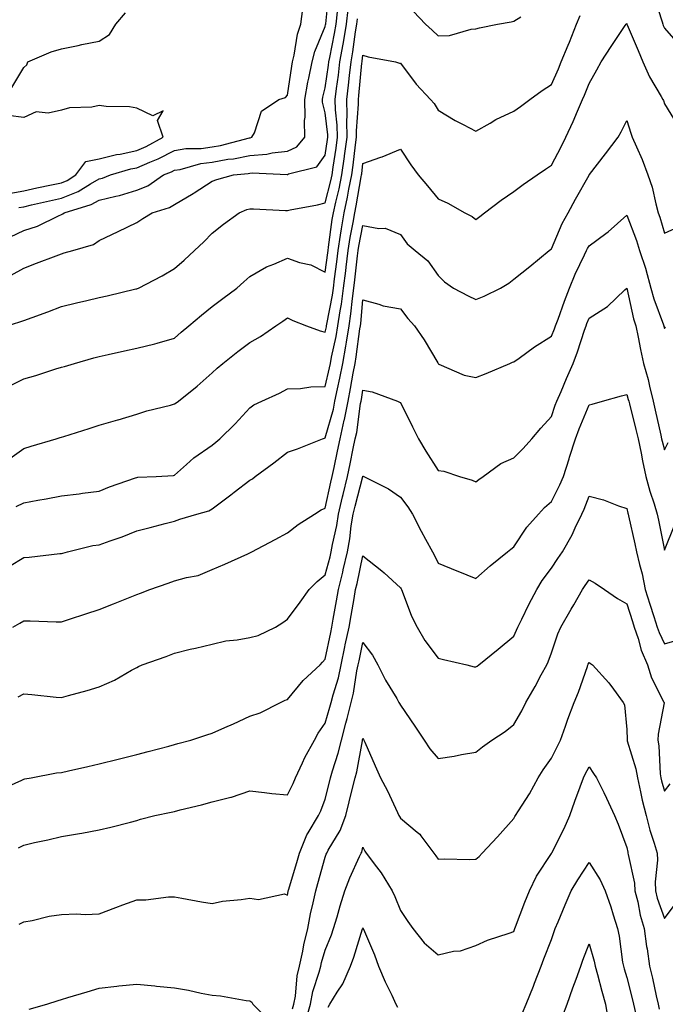
# Model space of a CAD drawing. Units: inches. Extents: x 918323 to 920963, y 7379738 to 7382378.
# Drawn here: x 918897 to 919068, y 7380742 to 7381003 of the extents above; entities that cross this region are included whole.
import ezdxf

# ---------------------------------------------------------------- set-up
doc = ezdxf.new("R2010")
doc.units = ezdxf.units.IN
doc.header["$MEASUREMENT"] = 0
doc.layers.add('Contour_91837379', color=7, linetype='Continuous', true_color=0xea7131)

msp = doc.modelspace()

# ---------------------------------------------------------------- linework, layer by layer
at = {"layer": 'Contour_91837379'}
for points in [[(918894.48, 7380945.49, 3376), (918898.05, 7380947.15, 3376), (918901.66, 7380948.31, 3376), (918907.22, 7380951.1, 3376), (918908.05, 7380951.44, 3376), (918908.38, 7380951.59, 3376), (918908.79, 7380951.92, 3376), (918915.92, 7380954.06, 3376), (918918.05, 7380955.24, 3376), (918922.46, 7380956.33, 3376), (918923.47, 7380956.5, 3376), (918928.05, 7380957.9, 3376), (918930.91, 7380959.06, 3376), (918935.14, 7380961.92, 3376), (918937.22, 7380962.74, 3376), (918938.05, 7380963.16, 3376), (918939.54, 7380963.42, 3376), (918945.01, 7380964.96, 3376), (918948.05, 7380965.35, 3376), (918952.21, 7380966.08, 3376), (918953.72, 7380966.25, 3376), (918958.05, 7380967.13, 3376), (918962.5, 7380967.47, 3376), (918963.91, 7380967.78, 3376), (918968.05, 7380968.2, 3376), (918970.54, 7380969.43, 3376), (918972.62, 7380971.92, 3376), (918972.5, 7380976.37, 3376), (918972.69, 7380977.28, 3376), (918972.61, 7380981.92, 3376), (918973.45, 7380986.52, 3376), (918973.71, 7380987.58, 3376), (918974.59, 7380991.92, 3376), (918975.28, 7380994.69, 3376), (918978.05, 7381001.3, 3376), (918978.15, 7381001.82, 3376), (918978.17, 7381001.92, 3376), (918978.19, 7381002.06, 3376), (918979.05, 7381010.93, 3376)], [(919065.32, 7381009.19, 3372), (919067.42, 7381002.55, 3372), (919067.62, 7381001.92, 3372), (919067.75, 7381001.62, 3372), (919068.05, 7381000.86, 3372), (919072.25, 7380996.13, 3372)], [(918893.62, 7380921.92, 3374), (918897.02, 7380922.95, 3374), (918898.05, 7380923.32, 3374), (918900.27, 7380924.14, 3374), (918904.4, 7380925.57, 3374), (918908.05, 7380927.01, 3374), (918912.02, 7380927.95, 3374), (918914.72, 7380928.59, 3374), (918918.05, 7380929.38, 3374), (918920.16, 7380929.81, 3374), (918927.81, 7380931.68, 3374), (918928.05, 7380931.73, 3374), (918928.19, 7380931.78, 3374), (918928.47, 7380931.92, 3374), (918934.77, 7380935.2, 3374), (918938.05, 7380937.14, 3374), (918940.62, 7380939.35, 3374), (918943.34, 7380941.92, 3374), (918945.78, 7380944.19, 3374), (918948.05, 7380946.49, 3374), (918951.06, 7380948.91, 3374), (918955.23, 7380951.92, 3374), (918957.24, 7380952.73, 3374), (918958.05, 7380952.98, 3374), (918959.04, 7380952.91, 3374), (918967.45, 7380952.51, 3374), (918968.05, 7380952.47, 3374), (918968.77, 7380952.64, 3374), (918975.98, 7380953.99, 3374), (918978.05, 7380954.5, 3374), (918979.55, 7380960.41, 3374), (918979.86, 7380961.92, 3374), (918980.15, 7380964.02, 3374), (918980.91, 7380969.06, 3374), (918981.29, 7380971.92, 3374), (918981.22, 7380975.1, 3374), (918980.73, 7380979.24, 3374), (918980.66, 7380981.92, 3374), (918981.03, 7380984.9, 3374), (918981.55, 7380988.42, 3374), (918981.95, 7380991.92, 3374), (918982.78, 7380996.65, 3374), (918982.87, 7380997.1, 3374), (918983.66, 7381001.92, 3374), (918984.14, 7381005.83, 3374)], [(918896.69, 7380953.28, 3377), (918898.05, 7380953.51, 3377), (918900.11, 7380953.98, 3377), (918904.87, 7380955.1, 3377), (918908.05, 7380955.8, 3377), (918912.43, 7380957.54, 3377), (918915.74, 7380959.61, 3377), (918918.05, 7380960.89, 3377), (918918.88, 7380961.09, 3377), (918921.06, 7380961.92, 3377), (918926.45, 7380963.52, 3377), (918928.05, 7380963.85, 3377), (918931.48, 7380965.35, 3377), (918933.73, 7380966.24, 3377), (918938.05, 7380968.44, 3377), (918941.03, 7380968.94, 3377), (918945.12, 7380968.99, 3377), (918948.05, 7380969.37, 3377), (918950.22, 7380969.75, 3377), (918957.92, 7380971.79, 3377), (918958.05, 7380971.82, 3377), (918958.15, 7380971.82, 3377), (918958.58, 7380971.92, 3377), (918959.22, 7380973.09, 3377), (918961.09, 7380978.88, 3377), (918965.75, 7380981.92, 3377), (918967.46, 7380982.51, 3377), (918968.05, 7380983.09, 3377), (918969.15, 7380990.82, 3377), (918969.38, 7380991.92, 3377), (918969.82, 7380993.69, 3377), (918970.66, 7380999.31, 3377), (918971.52, 7381001.92, 3377), (918972.1, 7381005.97, 3377)], [(919001.43, 7381005.3, 3373), (919004.68, 7381001.92, 3373), (919006.43, 7381000.31, 3373), (919008.05, 7380998.83, 3373), (919011.04, 7380998.93, 3373), (919016.79, 7381000.65, 3373), (919018.05, 7381000.73, 3373), (919019, 7381000.97, 3373), (919023.74, 7381001.92, 3373), (919027.42, 7381002.55, 3373), (919028.05, 7381002.75, 3373), (919029.99, 7381003.87, 3373)], [(918893.7, 7380886.26, 3372), (918898.05, 7380889.33, 3372), (918899.97, 7380890, 3372), (918906.62, 7380891.92, 3372), (918907.73, 7380892.23, 3372), (918908.05, 7380892.32, 3372), (918908.63, 7380892.5, 3372), (918915.34, 7380894.63, 3372), (918918.05, 7380895.49, 3372), (918923.02, 7380896.95, 3372), (918923.1, 7380896.97, 3372), (918928.05, 7380898.43, 3372), (918930.68, 7380899.29, 3372), (918937.01, 7380900.88, 3372), (918938.05, 7380901.18, 3372), (918938.5, 7380901.47, 3372), (918939.06, 7380901.92, 3372), (918944.08, 7380905.89, 3372), (918948.05, 7380909.46, 3372), (918949.33, 7380910.64, 3372), (918950.86, 7380911.92, 3372), (918954.88, 7380915.1, 3372), (918958.05, 7380917.47, 3372), (918960.87, 7380919.1, 3372), (918964.95, 7380921.92, 3372), (918966.8, 7380923.17, 3372), (918968.05, 7380924.03, 3372), (918969.45, 7380923.32, 3372), (918973.09, 7380921.92, 3372), (918976.66, 7380920.53, 3372), (918978.05, 7380920.23, 3372), (918978.35, 7380921.62, 3372), (918978.41, 7380921.92, 3372), (918978.47, 7380922.34, 3372), (918979.95, 7380930.02, 3372), (918980.21, 7380931.92, 3372), (918980.51, 7380934.38, 3372), (918981.09, 7380938.88, 3372), (918981.46, 7380941.92, 3372), (918982.11, 7380945.98, 3372), (918982.33, 7380947.64, 3372), (918983.05, 7380951.92, 3372), (918983.95, 7380956.02, 3372), (918984.31, 7380958.18, 3372), (918985.07, 7380961.92, 3372), (918985.43, 7380964.54, 3372), (918986.09, 7380969.95, 3372), (918986.35, 7380971.92, 3372), (918986.32, 7380973.66, 3372), (918986.86, 7380980.73, 3372), (918986.83, 7380981.92, 3372), (918986.97, 7380983, 3372), (918987.76, 7380991.63, 3372), (918987.8, 7380991.92, 3372), (918987.84, 7380992.14, 3372), (918988.05, 7380993.72, 3372), (918989.39, 7380993.26, 3372), (918996.69, 7380991.92, 3372), (918997.74, 7380991.61, 3372), (918998.05, 7380991.56, 3372), (919002.17, 7380986.04, 3372), (919006.01, 7380981.92, 3372), (919006.99, 7380980.86, 3372), (919008.05, 7380979.11, 3372), (919012.51, 7380976.38, 3372), (919014.65, 7380975.32, 3372), (919018.05, 7380973.52, 3372), (919021.8, 7380975.67, 3372), (919023.35, 7380976.62, 3372), (919028.05, 7380978.86, 3372), (919029.84, 7380980.13, 3372), (919032.38, 7380981.92, 3372), (919035.64, 7380984.33, 3372), (919038.05, 7380985.94, 3372), (919039.92, 7380990.05, 3372), (919040.67, 7380991.92, 3372), (919042.53, 7380996.4, 3372), (919042.84, 7380997.13, 3372), (919044.74, 7381001.92, 3372), (919045.72, 7381004.25, 3372)], [(918894.11, 7380905.85, 3373), (918898.05, 7380907.83, 3373), (918901.27, 7380908.7, 3373), (918906.57, 7380910.44, 3373), (918908.05, 7380910.88, 3373), (918908.85, 7380911.12, 3373), (918911.45, 7380911.92, 3373), (918916.6, 7380913.37, 3373), (918918.05, 7380913.78, 3373), (918920.42, 7380914.29, 3373), (918924.72, 7380915.24, 3373), (918928.05, 7380915.95, 3373), (918932.84, 7380917.13, 3373), (918933.46, 7380917.32, 3373), (918938.05, 7380918.58, 3373), (918939.8, 7380920.17, 3373), (918941.87, 7380921.92, 3373), (918945.22, 7380924.75, 3373), (918948.05, 7380926.99, 3373), (918950.85, 7380929.12, 3373), (918954.54, 7380931.92, 3373), (918956.4, 7380933.56, 3373), (918958.05, 7380934.96, 3373), (918962.42, 7380937.55, 3373), (918964.36, 7380938.23, 3373), (918968.05, 7380939.83, 3373), (918971.25, 7380938.72, 3373), (918974.18, 7380938.05, 3373), (918978.05, 7380936.11, 3373), (918978.71, 7380941.26, 3373), (918978.79, 7380941.92, 3373), (918978.93, 7380942.8, 3373), (918979.9, 7380950.08, 3373), (918980.21, 7380951.92, 3373), (918980.81, 7380954.68, 3373), (918981.72, 7380958.25, 3373), (918982.46, 7380961.92, 3373), (918983.14, 7380966.83, 3373), (918983.16, 7380967.03, 3373), (918983.82, 7380971.92, 3373), (918983.73, 7380976.24, 3373), (918983.85, 7380977.72, 3373), (918983.75, 7380981.92, 3373), (918984.22, 7380985.75, 3373), (918984.46, 7380988.33, 3373), (918984.88, 7380991.92, 3373), (918985.34, 7380994.63, 3373), (918986.07, 7380999.94, 3373), (918986.4, 7381001.92, 3373), (918986.58, 7381003.39, 3373)], [(918894.65, 7380935.32, 3375), (918898.05, 7380937.17, 3375), (918901.41, 7380938.56, 3375), (918906.6, 7380940.48, 3375), (918908.05, 7380941.04, 3375), (918908.75, 7380941.22, 3375), (918911.05, 7380941.92, 3375), (918916.55, 7380943.43, 3375), (918918.05, 7380944.56, 3375), (918923.05, 7380946.92, 3375), (918928.05, 7380949.33, 3375), (918929.64, 7380950.33, 3375), (918932.12, 7380951.92, 3375), (918936.71, 7380953.26, 3375), (918938.05, 7380954.06, 3375), (918943.01, 7380956.97, 3375), (918943.28, 7380957.15, 3375), (918948.05, 7380960.25, 3375), (918949.28, 7380960.69, 3375), (918953.73, 7380961.92, 3375), (918957.62, 7380962.35, 3375), (918958.05, 7380962.44, 3375), (918958.62, 7380962.49, 3375), (918967.92, 7380962.05, 3375), (918968.05, 7380962.06, 3375), (918968.33, 7380962.2, 3375), (918975.85, 7380964.12, 3375), (918978.05, 7380967.14, 3375), (918978.67, 7380971.3, 3375), (918978.76, 7380971.92, 3375), (918978.74, 7380972.61, 3375), (918978.05, 7380978.38, 3375), (918977.34, 7380981.21, 3375), (918977.33, 7380981.92, 3375), (918977.44, 7380982.53, 3375), (918978.05, 7380985.05, 3375), (918978.93, 7380991.04, 3375), (918979.03, 7380991.92, 3375), (918979.24, 7380993.11, 3375), (918980.51, 7380999.46, 3375), (918980.91, 7381001.92, 3375), (918981.32, 7381005.19, 3375)], [(918894.86, 7380985.11, 3378), (918898.05, 7380990.43, 3378), (918898.86, 7380991.12, 3378), (918899.1, 7380991.92, 3378), (918905.33, 7380994.64, 3378), (918908.05, 7380995.44, 3378), (918912.44, 7380996.31, 3378), (918913.46, 7380996.51, 3378), (918918.05, 7380997.44, 3378), (918920.76, 7380999.21, 3378), (918922.49, 7381001.92, 3378), (918925.04, 7381004.93, 3378)], [(918896.04, 7380873.93, 3371), (918898.05, 7380874.9, 3371), (918901.74, 7380875.61, 3371), (918903.98, 7380875.99, 3371), (918908.05, 7380876.81, 3371), (918912.69, 7380877.28, 3371), (918913.62, 7380877.49, 3371), (918918.05, 7380878.05, 3371), (918920.81, 7380879.15, 3371), (918927.66, 7380881.54, 3371), (918928.05, 7380881.68, 3371), (918928.26, 7380881.71, 3371), (918933.19, 7380881.92, 3371), (918937.76, 7380882.21, 3371), (918938.05, 7380882.29, 3371), (918941.18, 7380885.06, 3371), (918943.15, 7380886.82, 3371), (918948.05, 7380890.26, 3371), (918948.96, 7380891.01, 3371), (918950.09, 7380891.92, 3371), (918954.13, 7380895.84, 3371), (918958.05, 7380900.11, 3371), (918959.08, 7380900.89, 3371), (918961.25, 7380901.92, 3371), (918965.91, 7380904.06, 3371), (918968.05, 7380905.21, 3371), (918971.43, 7380905.3, 3371), (918974.25, 7380905.72, 3371), (918978.05, 7380905.8, 3371), (918979.19, 7380910.78, 3371), (918979.41, 7380911.92, 3371), (918979.71, 7380913.58, 3371), (918980.92, 7380919.05, 3371), (918981.4, 7380921.92, 3371), (918981.99, 7380925.86, 3371), (918982.33, 7380927.64, 3371), (918982.91, 7380931.92, 3371), (918983.47, 7380936.5, 3371), (918983.59, 7380937.46, 3371), (918984.13, 7380941.92, 3371), (918984.67, 7380945.3, 3371), (918985.46, 7380949.32, 3371), (918985.9, 7380951.92, 3371), (918986.28, 7380953.69, 3371), (918987.58, 7380961.45, 3371), (918987.67, 7380961.92, 3371), (918987.72, 7380962.25, 3371), (918988.05, 7380964.99, 3371), (918992.8, 7380966.66, 3371), (918993.19, 7380966.78, 3371), (918998.05, 7380968.81, 3371), (919000.76, 7380964.63, 3371), (919002.66, 7380961.92, 3371), (919005.15, 7380959.02, 3371), (919008.05, 7380955.55, 3371), (919010.54, 7380954.4, 3371), (919015.12, 7380951.92, 3371), (919017.05, 7380950.92, 3371), (919018.05, 7380950.13, 3371), (919019.04, 7380950.93, 3371), (919020.28, 7380951.92, 3371), (919024.75, 7380955.22, 3371), (919028.05, 7380957.56, 3371), (919030.6, 7380959.37, 3371), (919034.29, 7380961.92, 3371), (919036.51, 7380963.46, 3371), (919038.05, 7380964.52, 3371), (919040.61, 7380969.36, 3371), (919041.87, 7380971.92, 3371), (919043.85, 7380976.13, 3371), (919045, 7380978.87, 3371), (919046.35, 7380981.92, 3371), (919046.86, 7380983.11, 3371), (919048.05, 7380986.22, 3371), (919050.13, 7380989.84, 3371), (919051.29, 7380991.92, 3371), (919053.91, 7380996.06, 3371), (919057.67, 7381001.55, 3371), (919057.93, 7381001.92, 3371), (919057.98, 7381001.99, 3371), (919058.05, 7381002.15, 3371), (919058.11, 7381001.98, 3371), (919058.12, 7381001.92, 3371), (919058.18, 7381001.79, 3371), (919061.09, 7380994.96, 3371), (919062.33, 7380991.92, 3371), (919064.1, 7380987.97, 3371), (919067.23, 7380982.74, 3371), (919067.68, 7380981.92, 3371), (919067.78, 7380981.65, 3371), (919068.05, 7380980.83, 3371), (919071.45, 7380975.32, 3371)], [(918893.11, 7380956.86, 3378), (918898.05, 7380957.71, 3378), (918901.49, 7380958.48, 3378), (918905.42, 7380959.29, 3378), (918908.05, 7380959.86, 3378), (918909.52, 7380960.45, 3378), (918911.87, 7380961.92, 3378), (918914.51, 7380965.46, 3378), (918918.05, 7380966.24, 3378), (918922.64, 7380967.33, 3378), (918923.6, 7380967.47, 3378), (918928.05, 7380968.39, 3378), (918930.51, 7380969.46, 3378), (918935.01, 7380971.92, 3378), (918933.56, 7380976.41, 3378), (918935.04, 7380978.91, 3378), (918932.32, 7380977.65, 3378), (918928.05, 7380979.68, 3378), (918926.12, 7380979.99, 3378), (918919.87, 7380980.1, 3378), (918918.05, 7380980.33, 3378), (918916.05, 7380979.92, 3378), (918910.19, 7380979.78, 3378), (918908.05, 7380979.09, 3378), (918904.49, 7380978.36, 3378), (918901.29, 7380978.68, 3378), (918898.05, 7380977.16, 3378), (918893.87, 7380977.74, 3378)], [(918894.21, 7380858.08, 3370), (918898.05, 7380860.41, 3370), (918899.45, 7380860.52, 3370), (918907.6, 7380861.46, 3370), (918908.05, 7380861.5, 3370), (918908.38, 7380861.59, 3370), (918909.59, 7380861.92, 3370), (918916.38, 7380863.6, 3370), (918918.05, 7380863.78, 3370), (918920.97, 7380864.84, 3370), (918924.11, 7380865.86, 3370), (918928.05, 7380867.47, 3370), (918931.56, 7380868.41, 3370), (918935.53, 7380869.4, 3370), (918938.05, 7380870.06, 3370), (918939.41, 7380870.56, 3370), (918943.96, 7380871.92, 3370), (918947.16, 7380872.81, 3370), (918948.05, 7380873.3, 3370), (918952.95, 7380877.02, 3370), (918953.85, 7380877.72, 3370), (918958.05, 7380880.94, 3370), (918958.69, 7380881.28, 3370), (918959.48, 7380881.92, 3370), (918964.41, 7380885.56, 3370), (918968.05, 7380888.33, 3370), (918970.7, 7380889.27, 3370), (918977.28, 7380891.92, 3370), (918977.87, 7380892.1, 3370), (918978.05, 7380892.14, 3370), (918980.19, 7380899.78, 3370), (918980.61, 7380901.92, 3370), (918981.26, 7380905.14, 3370), (918981.93, 7380908.04, 3370), (918982.67, 7380911.92, 3370), (918983.51, 7380916.46, 3370), (918983.66, 7380917.52, 3370), (918984.4, 7380921.92, 3370), (918984.87, 7380925.1, 3370), (918985.23, 7380929.1, 3370), (918985.61, 7380931.92, 3370), (918985.88, 7380934.09, 3370), (918986.62, 7380940.49, 3370), (918986.8, 7380941.92, 3370), (918986.97, 7380943, 3370), (918988.05, 7380948.52, 3370), (918992.29, 7380947.68, 3370), (918993.93, 7380947.8, 3370), (918998.05, 7380946.16, 3370), (918999.8, 7380943.67, 3370), (919001.92, 7380941.92, 3370), (919005.3, 7380939.17, 3370), (919008.05, 7380935.26, 3370), (919009.72, 7380933.59, 3370), (919012.09, 7380931.92, 3370), (919015.98, 7380929.85, 3370), (919018.05, 7380928.9, 3370), (919020.23, 7380929.74, 3370), (919024.55, 7380931.92, 3370), (919026.73, 7380933.25, 3370), (919028.05, 7380934.24, 3370), (919032.31, 7380937.66, 3370), (919037.5, 7380941.92, 3370), (919037.81, 7380942.16, 3370), (919038.05, 7380942.35, 3370), (919040.92, 7380949.05, 3370), (919042.5, 7380951.92, 3370), (919044.46, 7380955.51, 3370), (919048.05, 7380961.89, 3370), (919048.07, 7380961.92, 3370), (919048.17, 7380962.04, 3370), (919052.43, 7380967.54, 3370), (919055.76, 7380971.92, 3370), (919056.62, 7380973.34, 3370), (919058.05, 7380976.42, 3370), (919059.16, 7380973.03, 3370), (919059.53, 7380971.92, 3370), (919060.62, 7380969.35, 3370), (919062.15, 7380966.02, 3370), (919063.69, 7380961.92, 3370), (919064.78, 7380958.65, 3370), (919065.75, 7380954.23, 3370), (919066.39, 7380951.92, 3370), (919066.82, 7380950.69, 3370), (919068.05, 7380946.45, 3370), (919071.79, 7380948.18, 3370)], [(918895.08, 7380841.92, 3369), (918897, 7380842.97, 3369), (918898.05, 7380843.61, 3369), (918899.74, 7380843.62, 3369), (918906.65, 7380843.32, 3369), (918908.05, 7380843.33, 3369), (918910.13, 7380844.01, 3369), (918914.51, 7380845.46, 3369), (918918.05, 7380846.58, 3369), (918921.85, 7380848.12, 3369), (918925.83, 7380849.7, 3369), (918928.05, 7380850.59, 3369), (918929.01, 7380850.96, 3369), (918931.49, 7380851.92, 3369), (918936.34, 7380853.63, 3369), (918938.05, 7380854.18, 3369), (918941.26, 7380855.13, 3369), (918944.35, 7380855.62, 3369), (918948.05, 7380857.27, 3369), (918951.37, 7380858.61, 3369), (918957.51, 7380861.38, 3369), (918958.05, 7380861.61, 3369), (918958.23, 7380861.75, 3369), (918958.53, 7380861.92, 3369), (918964.74, 7380865.23, 3369), (918968.05, 7380866.92, 3369), (918970.83, 7380869.14, 3369), (918975.23, 7380871.92, 3369), (918976.94, 7380873.03, 3369), (918978.05, 7380873.54, 3369), (918979.55, 7380880.42, 3369), (918979.92, 7380881.92, 3369), (918980.4, 7380884.27, 3369), (918981.32, 7380888.65, 3369), (918981.99, 7380891.92, 3369), (918983.1, 7380896.87, 3369), (918983.12, 7380896.99, 3369), (918984.09, 7380901.92, 3369), (918984.75, 7380905.22, 3369), (918985.44, 7380909.31, 3369), (918985.94, 7380911.92, 3369), (918986.27, 7380913.7, 3369), (918987.26, 7380921.13, 3369), (918987.4, 7380921.92, 3369), (918987.48, 7380922.49, 3369), (918988.05, 7380928.82, 3369), (918992.29, 7380927.68, 3369), (918993.37, 7380927.24, 3369), (918998.05, 7380926.38, 3369), (919000, 7380923.87, 3369), (919001.71, 7380921.92, 3369), (919004.28, 7380918.15, 3369), (919007.92, 7380912.05, 3369), (919008, 7380911.92, 3369), (919008.05, 7380911.81, 3369), (919008.21, 7380911.76, 3369), (919014.94, 7380908.81, 3369), (919018.05, 7380908.22, 3369), (919020.76, 7380909.21, 3369), (919027.01, 7380911.92, 3369), (919027.75, 7380912.22, 3369), (919028.05, 7380912.34, 3369), (919029.49, 7380913.35, 3369), (919033.61, 7380916.36, 3369), (919038.05, 7380919.13, 3369), (919038.88, 7380921.09, 3369), (919039.17, 7380921.92, 3369), (919039.84, 7380923.7, 3369), (919041.55, 7380928.42, 3369), (919042.88, 7380931.92, 3369), (919044.34, 7380935.62, 3369), (919046.85, 7380940.72, 3369), (919047.4, 7380941.92, 3369), (919047.61, 7380942.37, 3369), (919048.05, 7380943.12, 3369), (919052.51, 7380946.38, 3369), (919053.14, 7380946.83, 3369), (919058.05, 7380951.22, 3369), (919060.63, 7380944.5, 3369), (919061.46, 7380941.92, 3369), (919063.09, 7380936.96, 3369), (919063.11, 7380936.86, 3369), (919064.44, 7380931.92, 3369), (919065.22, 7380929.09, 3369), (919067.81, 7380922.16, 3369), (919067.89, 7380921.92, 3369), (919067.92, 7380921.79, 3369), (919068.05, 7380921.14, 3369), (919068.33, 7380921.64, 3369)], [(918896.57, 7380823.4, 3368), (918898.05, 7380824.27, 3368), (918900.21, 7380824.08, 3368), (918906.59, 7380823.38, 3368), (918908.05, 7380823.25, 3368), (918909.93, 7380823.8, 3368), (918914.87, 7380825.1, 3368), (918918.05, 7380826.12, 3368), (918922.12, 7380827.85, 3368), (918926.6, 7380830.47, 3368), (918928.05, 7380831.24, 3368), (918928.52, 7380831.45, 3368), (918929.43, 7380831.92, 3368), (918935.8, 7380834.17, 3368), (918938.05, 7380835.06, 3368), (918942.18, 7380836.05, 3368), (918943.58, 7380836.39, 3368), (918948.05, 7380837.44, 3368), (918951.64, 7380838.33, 3368), (918954.65, 7380838.52, 3368), (918958.05, 7380839.14, 3368), (918960.25, 7380839.72, 3368), (918964.85, 7380841.92, 3368), (918966.8, 7380843.16, 3368), (918968.05, 7380844.08, 3368), (918971.39, 7380848.58, 3368), (918973.8, 7380851.92, 3368), (918975.89, 7380854.08, 3368), (918978.05, 7380855.8, 3368), (918979.33, 7380860.63, 3368), (918979.64, 7380861.92, 3368), (918979.98, 7380863.85, 3368), (918981.1, 7380868.87, 3368), (918981.58, 7380871.92, 3368), (918982.66, 7380876.53, 3368), (918982.8, 7380877.17, 3368), (918983.97, 7380881.92, 3368), (918984.67, 7380885.3, 3368), (918985.47, 7380889.34, 3368), (918986, 7380891.92, 3368), (918986.38, 7380893.59, 3368), (918987.43, 7380901.31, 3368), (918987.56, 7380901.92, 3368), (918987.64, 7380902.33, 3368), (918988.05, 7380904.79, 3368), (918990.48, 7380904.35, 3368), (918997.19, 7380901.92, 3368), (918997.79, 7380901.66, 3368), (918998.05, 7380901.52, 3368), (919001.17, 7380895.05, 3368), (919002.79, 7380891.92, 3368), (919004.75, 7380888.63, 3368), (919008.05, 7380883.5, 3368), (919009.47, 7380883.34, 3368), (919013.7, 7380881.92, 3368), (919017.03, 7380880.9, 3368), (919018.05, 7380880.45, 3368), (919018.84, 7380881.13, 3368), (919019.99, 7380881.92, 3368), (919024.63, 7380885.34, 3368), (919028.05, 7380886.82, 3368), (919030.6, 7380889.37, 3368), (919032.91, 7380891.92, 3368), (919035.27, 7380894.7, 3368), (919038.05, 7380897.84, 3368), (919039.09, 7380900.87, 3368), (919039.51, 7380901.92, 3368), (919040.61, 7380904.48, 3368), (919042.08, 7380907.89, 3368), (919043.82, 7380911.92, 3368), (919045.01, 7380914.96, 3368), (919046.86, 7380920.73, 3368), (919047.28, 7380921.92, 3368), (919047.49, 7380922.48, 3368), (919048.05, 7380923.94, 3368), (919052.93, 7380927.04, 3368), (919057.56, 7380931.43, 3368), (919058.05, 7380931.89, 3368), (919059.85, 7380923.72, 3368), (919060.43, 7380921.92, 3368), (919061.05, 7380918.92, 3368), (919061.74, 7380915.61, 3368), (919062.51, 7380911.92, 3368), (919063.74, 7380907.61, 3368), (919064.07, 7380905.9, 3368), (919065.05, 7380901.92, 3368), (919065.63, 7380899.5, 3368), (919067.07, 7380892.9, 3368), (919067.29, 7380891.92, 3368), (919067.42, 7380891.3, 3368), (919068.05, 7380888.98, 3368), (919069.06, 7380890.91, 3368)], [(918891.36, 7380798.62, 3367), (918897.48, 7380801.35, 3367), (918898.05, 7380801.61, 3367), (918898.31, 7380801.66, 3367), (918899.96, 7380801.92, 3367), (918906.68, 7380803.29, 3367), (918908.05, 7380803.35, 3367), (918909.91, 7380803.77, 3367), (918915.03, 7380804.94, 3367), (918918.05, 7380805.63, 3367), (918923.05, 7380806.92, 3367), (918928.05, 7380808.17, 3367), (918931.02, 7380808.95, 3367), (918936.49, 7380810.36, 3367), (918938.05, 7380810.76, 3367), (918938.95, 7380811.02, 3367), (918942.34, 7380811.92, 3367), (918946.64, 7380813.33, 3367), (918948.05, 7380813.75, 3367), (918951.39, 7380815.26, 3367), (918953.68, 7380816.29, 3367), (918958.05, 7380818.3, 3367), (918960.77, 7380819.2, 3367), (918966.19, 7380821.92, 3367), (918967.43, 7380822.53, 3367), (918968.05, 7380822.71, 3367), (918972.19, 7380827.78, 3367), (918976.72, 7380831.92, 3367), (918977.35, 7380832.62, 3367), (918978.05, 7380833.46, 3367), (918979.48, 7380840.5, 3367), (918979.77, 7380841.92, 3367), (918980.14, 7380844.01, 3367), (918981.02, 7380848.95, 3367), (918981.54, 7380851.92, 3367), (918982.68, 7380856.55, 3367), (918982.84, 7380857.13, 3367), (918983.96, 7380861.92, 3367), (918984.58, 7380865.39, 3367), (918984.96, 7380868.83, 3367), (918985.46, 7380871.92, 3367), (918985.95, 7380874.02, 3367), (918988.02, 7380881.89, 3367), (918988.03, 7380881.92, 3367), (918988.03, 7380881.94, 3367), (918988.05, 7380882.03, 3367), (918988.13, 7380882, 3367), (918988.24, 7380881.92, 3367), (918994.79, 7380878.67, 3367), (918998.05, 7380876.39, 3367), (918999.97, 7380873.84, 3367), (919001.2, 7380871.92, 3367), (919003.52, 7380867.39, 3367), (919004.65, 7380865.32, 3367), (919006.47, 7380861.92, 3367), (919007.04, 7380860.91, 3367), (919008.05, 7380858.9, 3367), (919012.98, 7380856.85, 3367), (919013.21, 7380856.76, 3367), (919018.05, 7380854.88, 3367), (919021.77, 7380858.2, 3367), (919026.43, 7380861.92, 3367), (919027.33, 7380862.64, 3367), (919028.05, 7380863.21, 3367), (919031.53, 7380868.44, 3367), (919034.66, 7380871.92, 3367), (919036.26, 7380873.71, 3367), (919038.05, 7380875.28, 3367), (919040.3, 7380879.67, 3367), (919041.23, 7380881.92, 3367), (919042.76, 7380886.63, 3367), (919042.9, 7380887.07, 3367), (919044.43, 7380891.92, 3367), (919045.4, 7380894.57, 3367), (919048.05, 7380900.96, 3367), (919048.86, 7380901.11, 3367), (919051.61, 7380901.92, 3367), (919056.69, 7380903.28, 3367), (919058.05, 7380903.64, 3367), (919058.48, 7380902.35, 3367), (919058.59, 7380901.92, 3367), (919058.76, 7380901.21, 3367), (919060.51, 7380894.37, 3367), (919061.08, 7380891.92, 3367), (919061.87, 7380888.1, 3367), (919062.21, 7380886.08, 3367), (919063.16, 7380881.92, 3367), (919064.18, 7380878.05, 3367), (919065.34, 7380874.63, 3367), (919066.14, 7380871.92, 3367), (919066.48, 7380870.35, 3367), (919068.05, 7380862.35, 3367), (919070.83, 7380869.14, 3367)], [(918896.62, 7380783.35, 3366), (918898.05, 7380784.11, 3366), (918900.89, 7380784.76, 3366), (918904.44, 7380785.53, 3366), (918908.05, 7380786.39, 3366), (918912.83, 7380787.14, 3366), (918913.41, 7380787.28, 3366), (918918.05, 7380788.12, 3366), (918921.11, 7380788.86, 3366), (918926.32, 7380790.19, 3366), (918928.05, 7380790.62, 3366), (918929.03, 7380790.94, 3366), (918932.83, 7380791.92, 3366), (918937.15, 7380792.82, 3366), (918938.05, 7380793.03, 3366), (918939.56, 7380793.43, 3366), (918945.21, 7380794.76, 3366), (918948.05, 7380795.57, 3366), (918952.94, 7380796.81, 3366), (918953.13, 7380796.84, 3366), (918958.05, 7380798.46, 3366), (918961.89, 7380798.08, 3366), (918963.88, 7380797.75, 3366), (918968.05, 7380797.39, 3366), (918969.53, 7380800.43, 3366), (918970.16, 7380801.92, 3366), (918972.02, 7380805.89, 3366), (918972.63, 7380807.34, 3366), (918975.16, 7380811.92, 3366), (918976.16, 7380813.81, 3366), (918978.05, 7380816.49, 3366), (918979.28, 7380820.69, 3366), (918979.6, 7380821.92, 3366), (918980.12, 7380823.99, 3366), (918981.52, 7380828.45, 3366), (918982.26, 7380831.92, 3366), (918983.26, 7380836.72, 3366), (918983.37, 7380837.24, 3366), (918984.36, 7380841.92, 3366), (918984.91, 7380845.06, 3366), (918985.68, 7380849.55, 3366), (918986.09, 7380851.92, 3366), (918986.48, 7380853.49, 3366), (918988.05, 7380860.81, 3366), (918993.02, 7380856.89, 3366), (918993.65, 7380856.32, 3366), (918998.05, 7380852.34, 3366), (918998.21, 7380852.07, 3366), (918998.28, 7380851.92, 3366), (918998.46, 7380851.51, 3366), (919000.95, 7380844.82, 3366), (919002.48, 7380841.92, 3366), (919004.51, 7380838.38, 3366), (919008.05, 7380833.67, 3366), (919009.45, 7380833.32, 3366), (919015.59, 7380831.92, 3366), (919017.57, 7380831.44, 3366), (919018.05, 7380831.37, 3366), (919018.36, 7380831.61, 3366), (919018.76, 7380831.92, 3366), (919023.91, 7380836.05, 3366), (919028.05, 7380839.57, 3366), (919028.83, 7380841.14, 3366), (919029.13, 7380841.92, 3366), (919030.19, 7380844.06, 3366), (919032.03, 7380847.94, 3366), (919034.16, 7380851.92, 3366), (919035.63, 7380854.34, 3366), (919038.05, 7380857.6, 3366), (919039.81, 7380860.16, 3366), (919040.99, 7380861.92, 3366), (919043.58, 7380866.39, 3366), (919044.4, 7380868.27, 3366), (919046.16, 7380871.92, 3366), (919046.77, 7380873.2, 3366), (919048.05, 7380876.67, 3366), (919051.88, 7380875.75, 3366), (919055.84, 7380874.13, 3366), (919058.05, 7380873.43, 3366), (919058.32, 7380872.19, 3366), (919058.41, 7380871.92, 3366), (919058.5, 7380871.47, 3366), (919060.21, 7380864.08, 3366), (919060.66, 7380861.92, 3366), (919061.44, 7380858.53, 3366), (919062.19, 7380856.06, 3366), (919062.97, 7380851.92, 3366), (919064.2, 7380848.07, 3366), (919065.25, 7380844.72, 3366), (919066.14, 7380841.92, 3366), (919066.62, 7380840.49, 3366), (919068.05, 7380837.51, 3366), (919071.47, 7380838.5, 3366)], [(918896.83, 7380763.14, 3365), (918898.05, 7380763.75, 3365), (918900.25, 7380764.12, 3365), (918904.73, 7380765.24, 3365), (918908.05, 7380765.69, 3365), (918912, 7380765.87, 3365), (918914.3, 7380765.68, 3365), (918918.05, 7380765.89, 3365), (918922.46, 7380767.51, 3365), (918924.32, 7380768.2, 3365), (918928.05, 7380769.57, 3365), (918930.4, 7380769.57, 3365), (918936.48, 7380770.35, 3365), (918938.05, 7380770.36, 3365), (918939.95, 7380770.01, 3365), (918945.2, 7380769.07, 3365), (918948.05, 7380768.56, 3365), (918950.79, 7380769.18, 3365), (918955.75, 7380769.62, 3365), (918958.05, 7380770.04, 3365), (918960.32, 7380769.66, 3365), (918967.25, 7380771.12, 3365), (918968.05, 7380770.76, 3365), (918968.18, 7380771.79, 3365), (918968.21, 7380771.92, 3365), (918968.27, 7380772.14, 3365), (918970.47, 7380779.5, 3365), (918971.17, 7380781.92, 3365), (918973.13, 7380786.84, 3365), (918973.47, 7380787.35, 3365), (918976.26, 7380791.92, 3365), (918976.83, 7380793.14, 3365), (918978.05, 7380796.26, 3365), (918979.16, 7380800.81, 3365), (918979.44, 7380801.92, 3365), (918979.96, 7380803.84, 3365), (918981.5, 7380808.47, 3365), (918982.31, 7380811.92, 3365), (918983.54, 7380816.43, 3365), (918983.86, 7380817.73, 3365), (918984.94, 7380821.92, 3365), (918985.57, 7380824.4, 3365), (918986.43, 7380830.3, 3365), (918986.78, 7380831.92, 3365), (918987, 7380832.98, 3365), (918988.05, 7380837.84, 3365), (918990.62, 7380834.49, 3365), (918992, 7380831.92, 3365), (918994, 7380827.87, 3365), (918997, 7380822.97, 3365), (918997.61, 7380821.92, 3365), (918997.79, 7380821.65, 3365), (918998.05, 7380821.19, 3365), (919001.81, 7380815.68, 3365), (919004.26, 7380811.92, 3365), (919005.78, 7380809.65, 3365), (919008.05, 7380807.07, 3365), (919012.29, 7380807.68, 3365), (919014.24, 7380808.11, 3365), (919018.05, 7380808.73, 3365), (919019.81, 7380810.16, 3365), (919022.22, 7380811.92, 3365), (919025.76, 7380814.22, 3365), (919028.05, 7380816.06, 3365), (919030.24, 7380819.73, 3365), (919031.28, 7380821.92, 3365), (919033.77, 7380826.2, 3365), (919035.39, 7380829.27, 3365), (919036.84, 7380831.92, 3365), (919037.22, 7380832.75, 3365), (919038.05, 7380835.1, 3365), (919039.78, 7380840.19, 3365), (919040.55, 7380841.92, 3365), (919043.31, 7380846.66, 3365), (919044.01, 7380847.88, 3365), (919046.32, 7380851.92, 3365), (919047.02, 7380852.95, 3365), (919048.05, 7380854.48, 3365), (919049.72, 7380853.59, 3365), (919052.16, 7380851.92, 3365), (919055.63, 7380849.5, 3365), (919058.05, 7380848.08, 3365), (919059.56, 7380843.43, 3365), (919060.03, 7380841.92, 3365), (919061.07, 7380838.9, 3365), (919061.92, 7380835.79, 3365), (919063.55, 7380831.92, 3365), (919064.61, 7380828.48, 3365), (919067.91, 7380822.06, 3365), (919067.97, 7380821.92, 3365), (919067.96, 7380821.83, 3365), (919066.4, 7380813.56, 3365), (919066.3, 7380811.92, 3365), (919066.6, 7380810.47, 3365), (919066.95, 7380803.02, 3365), (919067.12, 7380801.92, 3365), (919067.29, 7380801.16, 3365), (919068.05, 7380798.44, 3365), (919069.61, 7380800.36, 3365)], [(918969.36, 7380740.61, 3364), (918969.74, 7380741.92, 3364), (918970.13, 7380744.01, 3364), (918970.59, 7380749.37, 3364), (918971.21, 7380751.92, 3364), (918972.09, 7380755.96, 3364), (918972.37, 7380757.6, 3364), (918973.45, 7380761.92, 3364), (918974.14, 7380765.83, 3364), (918974.86, 7380768.73, 3364), (918975.5, 7380771.92, 3364), (918976.08, 7380773.89, 3364), (918978.05, 7380780.86, 3364), (918978.32, 7380781.65, 3364), (918978.43, 7380781.92, 3364), (918978.84, 7380782.71, 3364), (918982, 7380787.97, 3364), (918983.46, 7380791.92, 3364), (918984.37, 7380795.6, 3364), (918985.31, 7380799.18, 3364), (918986, 7380801.92, 3364), (918986.44, 7380803.52, 3364), (918987.91, 7380811.78, 3364), (918987.95, 7380811.92, 3364), (918988.05, 7380812.34, 3364), (918988.22, 7380812.09, 3364), (918988.32, 7380811.92, 3364), (918988.53, 7380811.44, 3364), (918991.27, 7380805.14, 3364), (918992.72, 7380801.92, 3364), (918994.6, 7380798.47, 3364), (918997.2, 7380792.77, 3364), (918997.61, 7380791.92, 3364), (918997.77, 7380791.64, 3364), (918998.05, 7380791.22, 3364), (919002.43, 7380787.54, 3364), (919003.12, 7380786.99, 3364), (919003.43, 7380786.54, 3364), (919006.9, 7380781.92, 3364), (919007.4, 7380781.27, 3364), (919008.05, 7380780.33, 3364), (919009.56, 7380780.41, 3364), (919016.4, 7380780.27, 3364), (919018.05, 7380780.35, 3364), (919018.9, 7380781.07, 3364), (919019.65, 7380781.92, 3364), (919023.73, 7380786.24, 3364), (919028.05, 7380791.18, 3364), (919028.32, 7380791.65, 3364), (919028.52, 7380791.92, 3364), (919029.3, 7380793.17, 3364), (919032.26, 7380797.71, 3364), (919034.51, 7380801.92, 3364), (919035.91, 7380804.06, 3364), (919038.05, 7380807.12, 3364), (919039.64, 7380810.33, 3364), (919040.46, 7380811.92, 3364), (919041.81, 7380815.68, 3364), (919042.44, 7380817.53, 3364), (919044.11, 7380821.92, 3364), (919045.28, 7380824.69, 3364), (919047.61, 7380831.47, 3364), (919047.77, 7380831.92, 3364), (919047.85, 7380832.12, 3364), (919048.05, 7380832.53, 3364), (919048.42, 7380832.29, 3364), (919048.94, 7380831.92, 3364), (919053.3, 7380827.17, 3364), (919054.53, 7380825.44, 3364), (919057.12, 7380821.92, 3364), (919057.44, 7380821.32, 3364), (919058.05, 7380814.77, 3364), (919058.17, 7380812.04, 3364), (919058.16, 7380811.92, 3364), (919058.19, 7380811.78, 3364), (919060.5, 7380804.37, 3364), (919060.89, 7380801.92, 3364), (919061.73, 7380798.24, 3364), (919062.17, 7380796.04, 3364), (919063.2, 7380791.92, 3364), (919064.18, 7380788.05, 3364), (919065.35, 7380784.62, 3364), (919066.14, 7380781.92, 3364), (919066.26, 7380780.13, 3364), (919065.59, 7380774.38, 3364), (919065.71, 7380771.92, 3364), (919066.17, 7380770.04, 3364), (919068.05, 7380764.65, 3364), (919071.2, 7380768.77, 3364)], [(918972.77, 7380737.2, 3363), (918974.13, 7380741.92, 3363), (918974.75, 7380745.22, 3363), (918976.46, 7380750.33, 3363), (918976.84, 7380751.92, 3363), (918977.06, 7380752.91, 3363), (918978.05, 7380756.2, 3363), (918979.7, 7380760.27, 3363), (918980.26, 7380761.92, 3363), (918981.2, 7380765.07, 3363), (918982.03, 7380767.94, 3363), (918983.27, 7380771.92, 3363), (918984.57, 7380775.4, 3363), (918987.17, 7380781.04, 3363), (918987.54, 7380781.92, 3363), (918987.72, 7380782.25, 3363), (918988.05, 7380783.54, 3363), (918988.59, 7380782.46, 3363), (918988.94, 7380781.92, 3363), (918991.61, 7380778.36, 3363), (918992.87, 7380776.74, 3363), (918995.81, 7380771.92, 3363), (918996.54, 7380770.41, 3363), (918998.05, 7380766.72, 3363), (918999.93, 7380763.81, 3363), (919001.29, 7380761.92, 3363), (919004.27, 7380758.14, 3363), (919008.05, 7380755, 3363), (919012.04, 7380755.91, 3363), (919013.94, 7380756.03, 3363), (919018.05, 7380757.47, 3363), (919021.12, 7380758.85, 3363), (919026.87, 7380760.74, 3363), (919028.05, 7380761.19, 3363), (919028.26, 7380761.71, 3363), (919028.34, 7380761.92, 3363), (919028.53, 7380762.4, 3363), (919031.03, 7380768.94, 3363), (919032.29, 7380771.92, 3363), (919034.09, 7380775.87, 3363), (919038.05, 7380781.84, 3363), (919038.08, 7380781.89, 3363), (919038.14, 7380782.01, 3363), (919041.45, 7380788.52, 3363), (919042.93, 7380791.92, 3363), (919044.24, 7380795.73, 3363), (919045.68, 7380799.55, 3363), (919046.54, 7380801.92, 3363), (919047.04, 7380802.93, 3363), (919048.05, 7380804.87, 3363), (919049.26, 7380803.13, 3363), (919050.06, 7380801.92, 3363), (919051.94, 7380798.03, 3363), (919052.68, 7380796.55, 3363), (919054.79, 7380791.92, 3363), (919055.79, 7380789.67, 3363), (919058.05, 7380783.48, 3363), (919058.31, 7380782.18, 3363), (919058.39, 7380781.92, 3363), (919058.41, 7380781.56, 3363), (919060.14, 7380774.01, 3363), (919060.24, 7380771.92, 3363), (919060.96, 7380769.01, 3363), (919061.63, 7380765.5, 3363), (919062.67, 7380761.92, 3363), (919063.33, 7380757.2, 3363), (919063.45, 7380756.52, 3363), (919064.14, 7380751.92, 3363), (919064.9, 7380748.77, 3363), (919065.87, 7380744.1, 3363), (919066.37, 7380741.92, 3363), (919066.67, 7380740.54, 3363)], [(919030.4, 7380739.57, 3362), (919031.39, 7380741.92, 3362), (919033.28, 7380746.69, 3362), (919033.58, 7380747.44, 3362), (919035.32, 7380751.92, 3362), (919036.08, 7380753.89, 3362), (919038.05, 7380759.05, 3362), (919038.82, 7380761.15, 3362), (919039.1, 7380761.92, 3362), (919039.86, 7380763.73, 3362), (919041.73, 7380768.24, 3362), (919043.3, 7380771.92, 3362), (919045.06, 7380774.91, 3362), (919048.05, 7380779.43, 3362), (919050.98, 7380774.85, 3362), (919052.32, 7380771.92, 3362), (919053.8, 7380767.67, 3362), (919054.42, 7380765.55, 3362), (919055.59, 7380761.92, 3362), (919056.05, 7380759.92, 3362), (919056.97, 7380753, 3362), (919057.18, 7380751.92, 3362), (919057.37, 7380751.24, 3362), (919058.05, 7380748.98, 3362), (919059.52, 7380743.39, 3362), (919059.86, 7380741.92, 3362), (919060.35, 7380739.62, 3362)], [(918978.85, 7380741.12, 3362), (918979.27, 7380741.92, 3362), (918981.16, 7380745.03, 3362), (918982.67, 7380747.3, 3362), (918984.75, 7380751.92, 3362), (918985.65, 7380754.32, 3362), (918987.96, 7380761.83, 3362), (918987.99, 7380761.92, 3362), (918988.05, 7380762.1, 3362), (918988.11, 7380761.98, 3362), (918988.2, 7380761.77, 3362), (918991.1, 7380754.97, 3362), (918992.2, 7380751.92, 3362), (918993.97, 7380747.84, 3362), (918995.71, 7380744.26, 3362), (918996.8, 7380741.92, 3362), (918997.19, 7380741.06, 3362)], [(919041.11, 7380738.86, 3361), (919042.23, 7380741.92, 3361), (919043.78, 7380746.19, 3361), (919044.61, 7380748.48, 3361), (919045.86, 7380751.92, 3361), (919046.44, 7380753.53, 3361), (919048.05, 7380757.86, 3361), (919049.38, 7380753.25, 3361), (919049.64, 7380751.92, 3361), (919050.26, 7380749.71, 3361), (919051.44, 7380745.31, 3361), (919052.43, 7380741.92, 3361), (919053.18, 7380737.05, 3361)], [(918899.46, 7380740.51, 3364), (918904.16, 7380741.92, 3364), (918907.14, 7380742.83, 3364), (918908.05, 7380743.11, 3364), (918909.76, 7380743.63, 3364), (918914.83, 7380745.14, 3364), (918918.05, 7380746.13, 3364), (918922.77, 7380746.64, 3364), (918923.27, 7380746.7, 3364), (918928.05, 7380747.22, 3364), (918932.84, 7380746.72, 3364), (918933.29, 7380746.68, 3364), (918938.05, 7380746.2, 3364), (918941.72, 7380745.59, 3364), (918945.13, 7380744.83, 3364), (918948.05, 7380744.3, 3364), (918950.2, 7380744.07, 3364), (918957.07, 7380742.89, 3364), (918958.05, 7380742.78, 3364), (918958.52, 7380742.39, 3364), (918958.84, 7380741.92, 3364), (918963.44, 7380737.31, 3364)]]:
    msp.add_polyline3d(points, dxfattribs=at)

doc.saveas('drawing.dxf')
